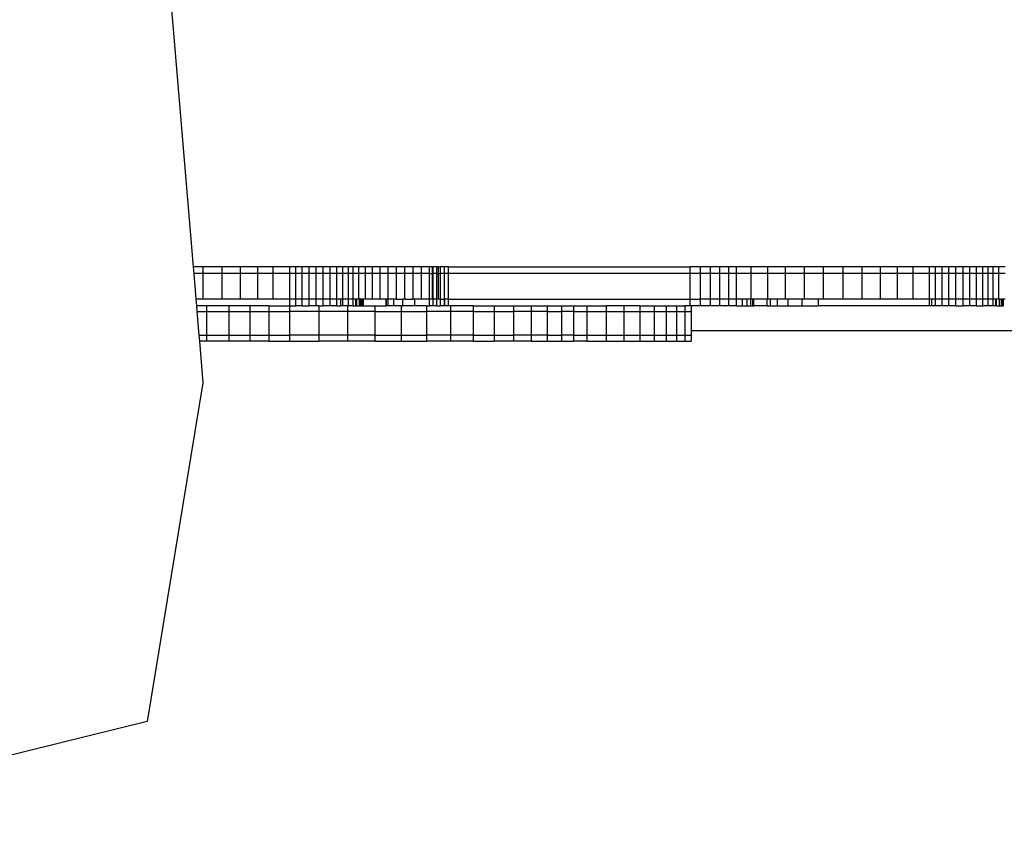
# Model space of a CAD drawing. Units: millimetres. Extents: x -5 to 212, y -5 to 302.
# Drawn here: x 152 to 156, y 99 to 102 of the extents above; entities that cross this region are included whole.
import ezdxf

# ---------------------------------------------------------------- set-up
doc = ezdxf.new("R2010")
doc.units = ezdxf.units.MM

# ---------------------------------------------------------------- blocks, each defined once
blk = doc.blocks.new('0')
for p, q in [((9933.92, 2032.95), (9947.22, 1874.68)), ((9950.33, 1874.68), (9947.22, 1874.68)), ((9947.22, 1874.68), (9947.39, 1872.68)), ((9956.22, 1874.68), (9950.33, 1874.68)), ((9950.33, 1872.68), (9950.33, 1874.68)), ((9961.88, 1874.68), (9956.22, 1874.68)), ((9956.22, 1872.68), (9956.22, 1874.68)), ((9967.17, 1874.68), (9961.88, 1874.68)), ((9961.88, 1872.68), (9961.88, 1874.68)), ((9971.98, 1874.68), (9967.17, 1874.68)), ((9967.17, 1872.68), (9967.17, 1874.68)), ((9977.05, 1874.68), (9971.98, 1874.68)), ((9971.98, 1872.68), (9971.98, 1874.68)), ((9978.9, 1874.68), (9977.05, 1874.68)), ((9977.05, 1872.68), (9977.05, 1874.68)), ((9980.91, 1874.68), (9978.9, 1874.68)), ((9978.9, 1872.68), (9978.9, 1874.68)), ((9983.02, 1874.68), (9980.91, 1874.68)), ((9980.91, 1872.68), (9980.91, 1874.68)), ((9985.2, 1874.68), (9983.02, 1874.68)), ((9983.02, 1872.68), (9983.02, 1874.68)), ((9987.38, 1874.68), (9985.2, 1874.68)), ((9985.2, 1872.68), (9985.2, 1874.68)), ((9989.51, 1874.68), (9987.38, 1874.68)), ((9987.38, 1872.68), (9987.38, 1874.68)), ((9991.56, 1874.68), (9989.51, 1874.68)), ((9989.51, 1872.68), (9989.51, 1874.68)), ((9993.46, 1874.68), (9991.56, 1874.68)), ((9991.56, 1872.68), (9991.56, 1874.68)), ((9995.18, 1874.68), (9993.46, 1874.68)), ((9993.46, 1872.68), (9993.46, 1874.68)), ((9996.67, 1874.68), (9995.18, 1874.68)), ((9995.18, 1872.68), (9995.18, 1874.68)), ((9998.43, 1874.68), (9996.67, 1874.68)), ((9996.67, 1872.68), (9996.67, 1874.68)), ((10000.42, 1874.68), (9998.43, 1874.68)), ((9998.43, 1872.68), (9998.43, 1874.68)), ((10002.61, 1874.68), (10000.42, 1874.68)), ((10000.42, 1872.68), (10000.42, 1874.68)), ((10004.96, 1874.68), (10002.61, 1874.68)), ((10002.61, 1872.68), (10002.61, 1874.68)), ((10007.44, 1874.68), (10004.96, 1874.68)), ((10004.96, 1872.68), (10004.96, 1874.68)), ((10010, 1874.68), (10007.44, 1874.68)), ((10007.44, 1872.68), (10007.44, 1874.68)), ((10012.59, 1874.68), (10010, 1874.68)), ((10010, 1872.68), (10010, 1874.68)), ((10015.18, 1874.68), (10012.59, 1874.68)), ((10012.59, 1872.68), (10012.59, 1874.68)), ((10017.72, 1874.68), (10015.18, 1874.68)), ((10015.18, 1872.68), (10015.18, 1874.68)), ((10020.17, 1874.68), (10017.72, 1874.68)), ((10017.72, 1872.68), (10017.72, 1874.68)), ((10020.17, 1872.68), (10020.17, 1874.68)), ((10021.14, 1874.68), (10020.17, 1874.68)), ((10021.14, 1872.68), (10021.14, 1874.68)), ((10021.14, 1874.68), (10021.31, 1874.68)), ((10022.47, 1874.68), (10021.31, 1874.68)), ((10021.31, 1872.68), (10021.31, 1874.68)), ((10022.47, 1872.68), (10022.47, 1874.68)), ((10022.95, 1874.68), (10022.47, 1874.68)), ((10022.95, 1872.68), (10022.95, 1874.68)), ((10022.95, 1874.68), (10023.65, 1874.68)), ((10023.65, 1872.68), (10023.65, 1874.68)), ((10024.84, 1874.68), (10023.65, 1874.68)), ((10026.05, 1874.68), (10024.84, 1874.68)), ((10024.84, 1872.68), (10024.84, 1874.68)), ((10026.05, 1872.68), (10026.05, 1874.68)), ((10026.05, 1874.68), (10100.75, 1874.68)), ((10100.75, 1872.68), (10100.75, 1874.68)), ((10103.89, 1874.68), (10100.75, 1874.68)), ((10106.98, 1874.68), (10103.89, 1874.68)), ((10103.89, 1872.68), (10103.89, 1874.68)), ((10109.92, 1874.68), (10106.98, 1874.68)), ((10106.98, 1872.68), (10106.98, 1874.68)), ((10112.64, 1874.68), (10109.92, 1874.68)), ((10109.92, 1872.68), (10109.92, 1874.68)), ((10115.04, 1874.68), (10112.64, 1874.68)), ((10112.64, 1872.68), (10112.64, 1874.68)), ((10119.59, 1874.68), (10115.04, 1874.68)), ((10115.04, 1872.68), (10115.04, 1874.68)), ((10124.67, 1874.68), (10119.59, 1874.68)), ((10119.59, 1872.68), (10119.59, 1874.68)), ((10130.18, 1874.68), (10124.67, 1874.68)), ((10124.67, 1872.68), (10124.67, 1874.68)), ((10135.98, 1874.68), (10130.18, 1874.68)), ((10130.18, 1872.68), (10130.18, 1874.68)), ((10141.94, 1874.68), (10135.98, 1874.68)), ((10135.98, 1872.68), (10135.98, 1874.68)), ((10147.94, 1874.68), (10141.94, 1874.68)), ((10141.94, 1872.68), (10141.94, 1874.68)), ((10153.83, 1874.68), (10147.94, 1874.68)), ((10147.94, 1872.68), (10147.94, 1874.68)), ((10159.48, 1874.68), (10153.83, 1874.68)), ((10153.83, 1872.68), (10153.83, 1874.68)), ((10164.77, 1874.68), (10159.48, 1874.68)), ((10159.48, 1872.68), (10159.48, 1874.68)), ((10169.58, 1874.68), (10164.77, 1874.68)), ((10164.77, 1872.68), (10164.77, 1874.68)), ((10174.66, 1874.68), (10169.58, 1874.68)), ((10169.58, 1872.68), (10169.58, 1874.68)), ((10176.51, 1874.68), (10174.66, 1874.68)), ((10174.66, 1872.68), (10174.66, 1874.68)), ((10178.51, 1874.68), (10176.51, 1874.68)), ((10176.51, 1872.68), (10176.51, 1874.68)), ((10180.63, 1874.68), (10178.51, 1874.68)), ((10178.51, 1872.68), (10178.51, 1874.68)), ((10182.8, 1874.68), (10180.63, 1874.68)), ((10180.63, 1872.68), (10180.63, 1874.68)), ((10184.98, 1874.68), (10182.8, 1874.68)), ((10182.8, 1872.68), (10182.8, 1874.68)), ((10187.12, 1874.68), (10184.98, 1874.68)), ((10184.98, 1872.68), (10184.98, 1874.68)), ((10189.16, 1874.68), (10187.12, 1874.68)), ((10187.12, 1872.68), (10187.12, 1874.68)), ((10191.06, 1874.68), (10189.16, 1874.68)), ((10189.16, 1872.68), (10189.16, 1874.68)), ((10192.78, 1874.68), (10191.06, 1874.68)), ((10191.06, 1872.68), (10191.06, 1874.68)), ((10194.28, 1874.68), (10192.78, 1874.68)), ((10192.78, 1872.68), (10192.78, 1874.68)), ((10196.03, 1874.68), (10194.28, 1874.68)), ((10194.28, 1872.68), (10194.28, 1874.68)), ((10198.02, 1874.68), (10196.03, 1874.68)), ((10196.03, 1872.68), (10196.03, 1874.68)), ((9950.33, 1872.68), (9947.39, 1872.68)), ((9947.39, 1872.68), (9948.06, 1864.68)), ((9956.22, 1872.68), (9950.33, 1872.68)), ((9950.33, 1864.68), (9950.33, 1872.68)), ((9961.88, 1872.68), (9956.22, 1872.68)), ((9956.22, 1864.68), (9956.22, 1872.68)), ((9967.17, 1872.68), (9961.88, 1872.68)), ((9961.88, 1864.68), (9961.88, 1872.68)), ((9971.98, 1872.68), (9967.17, 1872.68)), ((9967.17, 1864.68), (9967.17, 1872.68)), ((9977.05, 1872.68), (9971.98, 1872.68)), ((9971.98, 1864.68), (9971.98, 1872.68)), ((9978.9, 1872.68), (9977.05, 1872.68)), ((9977.05, 1864.68), (9977.05, 1872.68)), ((9980.91, 1872.68), (9978.9, 1872.68)), ((9978.9, 1864.68), (9978.9, 1872.68)), ((9983.02, 1872.68), (9980.91, 1872.68)), ((9980.91, 1864.68), (9980.91, 1872.68)), ((9985.2, 1872.68), (9983.02, 1872.68)), ((9983.02, 1864.68), (9983.02, 1872.68)), ((9987.38, 1872.68), (9985.2, 1872.68)), ((9985.2, 1864.68), (9985.2, 1872.68)), ((9989.51, 1872.68), (9987.38, 1872.68)), ((9987.38, 1864.68), (9987.38, 1872.68)), ((9991.56, 1872.68), (9989.51, 1872.68)), ((9989.51, 1864.68), (9989.51, 1872.68)), ((9993.46, 1872.68), (9991.56, 1872.68)), ((9991.56, 1864.68), (9991.56, 1872.68)), ((9995.18, 1872.68), (9993.46, 1872.68)), ((9993.46, 1864.68), (9993.46, 1872.68)), ((9996.67, 1872.68), (9995.18, 1872.68)), ((9995.18, 1864.68), (9995.18, 1872.68)), ((9998.43, 1872.68), (9996.67, 1872.68)), ((9996.67, 1864.68), (9996.67, 1872.68)), ((10000.42, 1872.68), (9998.43, 1872.68)), ((9998.43, 1864.68), (9998.43, 1872.68)), ((10002.61, 1872.68), (10000.42, 1872.68)), ((10000.42, 1864.68), (10000.42, 1872.68)), ((10004.96, 1872.68), (10002.61, 1872.68)), ((10002.61, 1864.68), (10002.61, 1872.68)), ((10007.44, 1872.68), (10004.96, 1872.68)), ((10004.96, 1864.68), (10004.96, 1872.68)), ((10010, 1872.68), (10007.44, 1872.68)), ((10007.44, 1864.68), (10007.44, 1872.68)), ((10012.59, 1872.68), (10010, 1872.68)), ((10010, 1864.68), (10010, 1872.68)), ((10015.18, 1872.68), (10012.59, 1872.68)), ((10012.59, 1864.68), (10012.59, 1872.68)), ((10017.72, 1872.68), (10015.18, 1872.68)), ((10015.18, 1864.68), (10015.18, 1872.68)), ((10020.17, 1872.68), (10017.72, 1872.68)), ((10017.72, 1864.68), (10017.72, 1872.68)), ((10020.17, 1864.68), (10020.17, 1872.68)), ((10020.17, 1872.68), (10021.14, 1872.68)), ((10021.14, 1864.68), (10021.14, 1872.68)), ((10021.14, 1872.68), (10021.31, 1872.68)), ((10022.47, 1872.68), (10021.31, 1872.68)), ((10021.31, 1864.68), (10021.31, 1872.68)), ((10022.47, 1864.68), (10022.47, 1872.68)), ((10022.47, 1872.68), (10022.95, 1872.68)), ((10022.95, 1864.68), (10022.95, 1872.68)), ((10022.95, 1872.68), (10023.65, 1872.68)), ((10023.65, 1864.68), (10023.65, 1872.68)), ((10024.84, 1872.68), (10023.65, 1872.68)), ((10026.05, 1872.68), (10024.84, 1872.68)), ((10024.84, 1864.68), (10024.84, 1872.68)), ((10026.05, 1864.68), (10026.05, 1872.68)), ((10100.75, 1872.68), (10026.05, 1872.68)), ((10100.75, 1864.68), (10100.75, 1872.68)), ((10103.89, 1872.68), (10100.75, 1872.68)), ((10106.98, 1872.68), (10103.89, 1872.68)), ((10103.89, 1864.68), (10103.89, 1872.68)), ((10109.92, 1872.68), (10106.98, 1872.68)), ((10106.98, 1864.68), (10106.98, 1872.68)), ((10112.64, 1872.68), (10109.92, 1872.68)), ((10109.92, 1864.68), (10109.92, 1872.68)), ((10115.04, 1872.68), (10112.64, 1872.68)), ((10112.64, 1864.68), (10112.64, 1872.68)), ((10119.59, 1872.68), (10115.04, 1872.68)), ((10115.04, 1864.68), (10115.04, 1872.68)), ((10124.67, 1872.68), (10119.59, 1872.68)), ((10119.59, 1864.68), (10119.59, 1872.68)), ((10130.18, 1872.68), (10124.67, 1872.68)), ((10124.67, 1864.68), (10124.67, 1872.68)), ((10135.98, 1872.68), (10130.18, 1872.68)), ((10130.18, 1864.68), (10130.18, 1872.68)), ((10141.94, 1872.68), (10135.98, 1872.68)), ((10135.98, 1864.68), (10135.98, 1872.68)), ((10147.94, 1872.68), (10141.94, 1872.68)), ((10141.94, 1864.68), (10141.94, 1872.68)), ((10153.83, 1872.68), (10147.94, 1872.68)), ((10147.94, 1864.68), (10147.94, 1872.68)), ((10159.48, 1872.68), (10153.83, 1872.68)), ((10153.83, 1864.68), (10153.83, 1872.68)), ((10164.77, 1872.68), (10159.48, 1872.68)), ((10159.48, 1864.68), (10159.48, 1872.68)), ((10169.58, 1872.68), (10164.77, 1872.68)), ((10164.77, 1864.68), (10164.77, 1872.68)), ((10174.66, 1872.68), (10169.58, 1872.68)), ((10169.58, 1864.68), (10169.58, 1872.68)), ((10176.51, 1872.68), (10174.66, 1872.68)), ((10174.66, 1864.68), (10174.66, 1872.68)), ((10178.51, 1872.68), (10176.51, 1872.68)), ((10176.51, 1864.68), (10176.51, 1872.68)), ((10180.63, 1872.68), (10178.51, 1872.68)), ((10178.51, 1864.68), (10178.51, 1872.68)), ((10182.8, 1872.68), (10180.63, 1872.68)), ((10180.63, 1864.68), (10180.63, 1872.68)), ((10184.98, 1872.68), (10182.8, 1872.68)), ((10182.8, 1864.68), (10182.8, 1872.68)), ((10187.12, 1872.68), (10184.98, 1872.68)), ((10184.98, 1864.68), (10184.98, 1872.68)), ((10189.16, 1872.68), (10187.12, 1872.68)), ((10187.12, 1864.68), (10187.12, 1872.68)), ((10191.06, 1872.68), (10189.16, 1872.68)), ((10189.16, 1864.68), (10189.16, 1872.68)), ((10192.78, 1872.68), (10191.06, 1872.68)), ((10191.06, 1864.68), (10191.06, 1872.68)), ((10194.28, 1872.68), (10192.78, 1872.68)), ((10192.78, 1864.68), (10192.78, 1872.68)), ((10196.03, 1872.68), (10194.28, 1872.68)), ((10194.28, 1864.68), (10194.28, 1872.68)), ((10198.02, 1872.68), (10196.03, 1872.68)), ((10196.03, 1864.68), (10196.03, 1872.68)), ((9950.33, 1864.68), (9948.06, 1864.68)), ((9948.06, 1864.68), (9948.23, 1862.68)), ((9956.22, 1864.68), (9950.33, 1864.68)), ((9961.88, 1864.68), (9956.22, 1864.68)), ((9967.17, 1864.68), (9961.88, 1864.68)), ((9971.98, 1864.68), (9967.17, 1864.68)), ((9977.05, 1864.68), (9971.98, 1864.68)), ((9977.05, 1862.68), (9977.05, 1864.68)), ((9978.9, 1864.68), (9977.05, 1864.68)), ((9980.91, 1864.68), (9978.9, 1864.68)), ((9978.9, 1862.68), (9978.9, 1864.68)), ((9980.91, 1862.68), (9980.91, 1864.68)), ((9983.02, 1864.68), (9980.91, 1864.68)), ((9985.2, 1864.68), (9983.02, 1864.68)), ((9983.02, 1862.68), (9983.02, 1864.68)), ((9985.2, 1862.68), (9985.2, 1864.68)), ((9987.38, 1864.68), (9985.2, 1864.68)), ((9989.51, 1864.68), (9987.38, 1864.68)), ((9987.38, 1862.68), (9987.38, 1864.68)), ((9989.51, 1862.68), (9989.51, 1864.68)), ((9991.56, 1864.68), (9989.51, 1864.68)), ((9991.56, 1862.68), (9991.56, 1864.68)), ((9992.81, 1864.68), (9991.56, 1864.68)), ((9992.81, 1862.68), (9992.81, 1864.68)), ((9993.46, 1864.68), (9992.81, 1864.68)), ((9995.18, 1864.68), (9993.46, 1864.68)), ((9993.46, 1862.68), (9993.46, 1864.68)), ((9995.18, 1862.68), (9995.18, 1864.68)), ((9996.67, 1864.68), (9995.18, 1864.68)), ((9996.67, 1862.68), (9996.67, 1864.68)), ((9997.51, 1864.68), (9996.67, 1864.68)), ((9997.51, 1862.68), (9997.51, 1864.68)), ((9997.75, 1864.68), (9997.51, 1864.68)), ((9997.75, 1862.68), (9997.75, 1864.68)), ((9998.43, 1864.68), (9997.75, 1864.68)), ((9998.62, 1864.68), (9998.43, 1864.68)), ((9998.62, 1862.68), (9998.62, 1864.68)), ((9998.99, 1864.68), (9998.62, 1864.68)), ((9998.99, 1862.68), (9998.99, 1864.68)), ((9999.26, 1864.68), (9998.99, 1864.68)), ((9999.26, 1862.68), (9999.26, 1864.68)), ((9999.67, 1864.68), (9999.26, 1864.68)), ((9999.67, 1862.68), (9999.67, 1864.68)), ((9999.84, 1864.68), (9999.67, 1864.68)), ((9999.83, 1862.68), (9999.84, 1864.68)), ((10000.42, 1864.68), (9999.84, 1864.68)), ((10002.61, 1864.68), (10000.42, 1864.68)), ((10004.96, 1864.68), (10002.61, 1864.68)), ((10006.84, 1864.68), (10004.96, 1864.68)), ((10006.98, 1864.68), (10006.84, 1864.68)), ((10006.84, 1862.68), (10006.84, 1864.68)), ((10006.98, 1862.68), (10006.98, 1864.68)), ((10007.44, 1864.68), (10006.98, 1864.68)), ((10007.42, 1862.68), (10007.44, 1864.68)), ((10009.18, 1864.68), (10007.44, 1864.68)), ((10009.18, 1862.68), (10009.18, 1864.68)), ((10010, 1864.68), (10009.18, 1864.68)), ((10010, 1864.68), (10012, 1864.68)), ((10012, 1862.68), (10012, 1864.68)), ((10012.59, 1864.68), (10012, 1864.68)), ((10012.59, 1864.68), (10015.18, 1864.68)), ((10015.73, 1864.68), (10015.18, 1864.68)), ((10015.73, 1862.68), (10015.73, 1864.68)), ((10017.72, 1864.68), (10015.73, 1864.68)), ((10020.17, 1864.68), (10017.72, 1864.68)), ((10020.17, 1862.68), (10020.17, 1864.68)), ((10021.14, 1864.68), (10020.17, 1864.68)), ((10021.31, 1864.68), (10021.14, 1864.68)), ((10021.31, 1862.68), (10021.31, 1864.68)), ((10022.47, 1864.68), (10021.31, 1864.68)), ((10022.47, 1862.68), (10022.47, 1864.68)), ((10022.95, 1864.68), (10022.47, 1864.68)), ((10023.65, 1864.68), (10022.95, 1864.68)), ((10023.65, 1862.68), (10023.65, 1864.68)), ((10023.65, 1864.68), (10024.84, 1864.68)), ((10024.84, 1862.68), (10024.84, 1864.68)), ((10024.96, 1864.68), (10024.84, 1864.68)), ((10024.96, 1862.68), (10024.96, 1864.68)), ((10026.05, 1864.68), (10024.96, 1864.68)), ((10026.05, 1862.68), (10026.05, 1864.68)), ((10026.05, 1864.68), (10100.75, 1864.68)), ((10100.75, 1862.68), (10100.75, 1864.68)), ((10100.75, 1864.68), (10103.89, 1864.68)), ((10106.98, 1864.68), (10103.89, 1864.68)), ((10103.89, 1862.68), (10103.89, 1864.68)), ((10109.92, 1864.68), (10106.98, 1864.68)), ((10106.98, 1862.68), (10106.98, 1864.68)), ((10112.64, 1864.68), (10109.92, 1864.68)), ((10109.92, 1862.68), (10109.92, 1864.68)), ((10115.04, 1864.68), (10112.64, 1864.68)), ((10112.64, 1862.68), (10112.64, 1864.68)), ((10115.04, 1862.68), (10115.04, 1864.68)), ((10116.86, 1864.68), (10115.04, 1864.68)), ((10116.86, 1862.68), (10116.86, 1864.68)), ((10118.33, 1864.68), (10116.86, 1864.68)), ((10119.42, 1864.68), (10118.33, 1864.68)), ((10118.33, 1862.68), (10118.33, 1864.68)), ((10119.42, 1862.68), (10119.42, 1864.68)), ((10119.59, 1864.68), (10119.42, 1864.68)), ((10120.11, 1864.68), (10119.59, 1864.68)), ((10120.36, 1864.68), (10120.11, 1864.68)), ((10120.11, 1862.68), (10120.11, 1864.68)), ((10120.36, 1862.68), (10120.36, 1864.68)), ((10124.48, 1864.68), (10120.36, 1864.68)), ((10124.48, 1862.68), (10124.48, 1864.68)), ((10124.67, 1864.68), (10124.48, 1864.68)), ((10125.53, 1864.68), (10124.67, 1864.68)), ((10125.53, 1862.68), (10125.53, 1864.68)), ((10127.73, 1864.68), (10125.53, 1864.68)), ((10127.73, 1862.68), (10127.73, 1864.68)), ((10130.18, 1864.68), (10127.73, 1864.68)), ((10131, 1864.68), (10130.18, 1864.68)), ((10131, 1862.68), (10131, 1864.68)), ((10135.26, 1864.68), (10131, 1864.68)), ((10135.26, 1862.68), (10135.26, 1864.68)), ((10135.98, 1864.68), (10135.26, 1864.68)), ((10140.38, 1864.68), (10135.98, 1864.68)), ((10140.38, 1862.68), (10140.38, 1864.68)), ((10141.94, 1864.68), (10140.38, 1864.68)), ((10147.94, 1864.68), (10141.94, 1864.68)), ((10153.83, 1864.68), (10147.94, 1864.68)), ((10159.48, 1864.68), (10153.83, 1864.68)), ((10164.77, 1864.68), (10159.48, 1864.68)), ((10169.58, 1864.68), (10164.77, 1864.68)), ((10174.66, 1864.68), (10169.58, 1864.68)), ((10175.39, 1864.68), (10174.66, 1864.68)), ((10174.66, 1862.68), (10174.66, 1864.68)), ((10175.39, 1862.68), (10175.39, 1864.68)), ((10176.51, 1864.68), (10175.39, 1864.68)), ((10178.51, 1864.68), (10176.51, 1864.68)), ((10176.51, 1862.68), (10176.51, 1864.68)), ((10178.51, 1862.68), (10178.51, 1864.68)), ((10180.63, 1864.68), (10178.51, 1864.68)), ((10182.8, 1864.68), (10180.63, 1864.68)), ((10180.63, 1862.68), (10180.63, 1864.68)), ((10182.8, 1862.68), (10182.8, 1864.68)), ((10184.98, 1864.68), (10182.8, 1864.68)), ((10187.12, 1864.68), (10184.98, 1864.68)), ((10184.98, 1862.68), (10184.98, 1864.68)), ((10187.12, 1862.68), (10187.12, 1864.68)), ((10189.16, 1864.68), (10187.12, 1864.68)), ((10189.16, 1862.68), (10189.16, 1864.68)), ((10191.06, 1864.68), (10189.16, 1864.68)), ((10192.78, 1864.68), (10191.06, 1864.68)), ((10191.06, 1862.68), (10191.06, 1864.68)), ((10192.78, 1862.68), (10192.78, 1864.68)), ((10194.28, 1864.68), (10192.78, 1864.68)), ((10194.28, 1862.68), (10194.28, 1864.68)), ((10195.11, 1864.68), (10194.28, 1864.68)), ((10195.11, 1862.68), (10195.11, 1864.68)), ((10195.36, 1864.68), (10195.11, 1864.68)), ((10195.36, 1862.68), (10195.36, 1864.68)), ((10196.03, 1864.68), (10195.36, 1864.68)), ((10196.22, 1864.68), (10196.03, 1864.68)), ((10196.22, 1862.68), (10196.22, 1864.68)), ((10196.22, 1864.68), (10196.86, 1864.68)), ((10196.86, 1862.68), (10196.86, 1864.68)), ((10197.27, 1864.68), (10196.86, 1864.68)), ((10197.27, 1862.68), (10197.27, 1864.68)), ((10197.45, 1864.68), (10197.27, 1864.68)), ((10197.45, 1862.68), (10197.45, 1864.68)), ((10198.02, 1864.68), (10197.45, 1864.68)), ((9948.23, 1862.68), (9948.38, 1860.86)), ((9951.35, 1862.68), (9948.23, 1862.68)), ((9951.35, 1862.68), (9951.35, 1860.86)), ((9958.25, 1862.68), (9951.35, 1862.68)), ((9958.25, 1862.68), (9958.25, 1860.86)), ((9964.68, 1862.68), (9958.25, 1862.68)), ((9964.68, 1862.68), (9964.68, 1860.86)), ((9970.64, 1862.68), (9964.68, 1862.68)), ((9970.64, 1862.68), (9970.64, 1860.86)), ((9970.64, 1862.68), (9976.99, 1862.68)), ((9976.99, 1862.68), (9976.99, 1860.86)), ((9976.99, 1862.68), (9977.05, 1862.68)), ((9977.05, 1862.68), (9978.9, 1862.68)), ((9980.91, 1862.68), (9978.9, 1862.68)), ((9980.91, 1862.68), (9983.02, 1862.68)), ((9985.2, 1862.68), (9983.02, 1862.68)), ((9986.07, 1862.68), (9985.2, 1862.68)), ((9986.07, 1862.68), (9986.05, 1860.86)), ((9986.07, 1862.68), (9987.38, 1862.68)), ((9989.51, 1862.68), (9987.38, 1862.68)), ((9991.56, 1862.68), (9989.51, 1862.68)), ((9991.56, 1862.68), (9992.81, 1862.68)), ((9993.46, 1862.68), (9992.81, 1862.68)), ((9994.85, 1862.68), (9993.46, 1862.68)), ((9994.85, 1862.68), (9994.85, 1860.86)), ((9995.18, 1862.68), (9994.85, 1862.68)), ((9996.67, 1862.68), (9995.18, 1862.68)), ((9996.67, 1862.68), (9997.51, 1862.68)), ((9997.51, 1862.68), (9997.75, 1862.68)), ((9997.75, 1862.68), (9998.62, 1862.68)), ((9998.62, 1862.68), (9998.99, 1862.68)), ((9998.99, 1862.68), (9999.26, 1862.68)), ((9999.26, 1862.68), (9999.67, 1862.68)), ((9999.67, 1862.68), (9999.83, 1862.68)), ((9999.83, 1862.68), (10003.35, 1862.68)), ((10003.35, 1862.68), (10003.35, 1860.86)), ((10003.35, 1862.68), (10006.84, 1862.68)), ((10006.98, 1862.68), (10006.84, 1862.68)), ((10007.42, 1862.68), (10006.98, 1862.68)), ((10009.18, 1862.68), (10007.42, 1862.68)), ((10011.51, 1862.68), (10009.18, 1862.68)), ((10011.51, 1862.68), (10011.51, 1860.86)), ((10011.51, 1862.68), (10012, 1862.68)), ((10015.73, 1862.68), (10012, 1862.68)), ((10019.31, 1862.68), (10015.73, 1862.68)), ((10019.31, 1862.68), (10019.31, 1860.86)), ((10019.31, 1862.68), (10020.17, 1862.68)), ((10021.31, 1862.68), (10020.17, 1862.68)), ((10022.47, 1862.68), (10021.31, 1862.68)), ((10022.47, 1862.68), (10023.65, 1862.68)), ((10024.84, 1862.68), (10023.65, 1862.68)), ((10024.96, 1862.68), (10024.84, 1862.68)), ((10026.05, 1862.68), (10024.96, 1862.68)), ((10026.7, 1862.68), (10026.05, 1862.68)), ((10026.7, 1862.68), (10026.7, 1860.86)), ((10033.65, 1862.68), (10026.7, 1862.68)), ((10033.65, 1862.68), (10040.15, 1862.68)), ((10033.65, 1862.68), (10033.65, 1860.86)), ((10040.15, 1862.68), (10040.15, 1860.86)), ((10040.15, 1862.68), (10046.14, 1862.68)), ((10046.14, 1862.68), (10046.14, 1860.86)), ((10046.14, 1862.68), (10051.62, 1862.68)), ((10051.62, 1862.68), (10051.62, 1860.86)), ((10051.62, 1862.68), (10056.56, 1862.68)), ((10056.56, 1862.68), (10060.94, 1862.68)), ((10056.56, 1862.68), (10056.56, 1860.86)), ((10060.94, 1862.68), (10060.94, 1860.86)), ((10060.94, 1862.68), (10064.73, 1862.68)), ((10064.73, 1862.68), (10064.73, 1860.86)), ((10064.73, 1862.68), (10068.82, 1862.68)), ((10068.82, 1862.68), (10068.82, 1860.86)), ((10068.82, 1862.68), (10074.81, 1862.68)), ((10074.81, 1862.68), (10074.81, 1860.86)), ((10080.28, 1862.68), (10074.81, 1862.68)), ((10080.28, 1862.68), (10080.28, 1860.86)), ((10085.21, 1862.68), (10080.28, 1862.68)), ((10085.21, 1862.68), (10085.21, 1860.86)), ((10085.21, 1862.68), (10089.57, 1862.68)), ((10089.57, 1862.68), (10089.57, 1860.86)), ((10089.57, 1862.68), (10093.35, 1862.68)), ((10093.35, 1862.68), (10093.35, 1860.86)), ((10093.35, 1862.68), (10096.52, 1862.68)), ((10096.52, 1862.68), (10099.08, 1862.68)), ((10096.52, 1862.68), (10096.52, 1860.86)), ((10099.08, 1862.68), (10099.08, 1860.86)), ((10100.75, 1862.68), (10099.08, 1862.68)), ((10101.02, 1862.68), (10100.75, 1862.68)), ((10101.02, 1862.68), (10101.02, 1860.86)), ((10103.89, 1862.68), (10101.02, 1862.68)), ((10106.98, 1862.68), (10103.89, 1862.68)), ((10109.92, 1862.68), (10106.98, 1862.68)), ((10112.64, 1862.68), (10109.92, 1862.68)), ((10115.04, 1862.68), (10112.64, 1862.68)), ((10115.04, 1862.68), (10116.86, 1862.68)), ((10116.86, 1862.68), (10118.33, 1862.68)), ((10118.33, 1862.68), (10119.42, 1862.68)), ((10119.42, 1862.68), (10120.11, 1862.68)), ((10120.11, 1862.68), (10120.36, 1862.68)), ((10124.48, 1862.68), (10120.36, 1862.68)), ((10124.48, 1862.68), (10125.53, 1862.68)), ((10125.53, 1862.68), (10127.73, 1862.68)), ((10127.73, 1862.68), (10131, 1862.68)), ((10131, 1862.68), (10135.26, 1862.68)), ((10135.26, 1862.68), (10140.38, 1862.68)), ((10174.66, 1862.68), (10140.38, 1862.68)), ((10175.39, 1862.68), (10174.66, 1862.68)), ((10176.51, 1862.68), (10175.39, 1862.68)), ((10178.51, 1862.68), (10176.51, 1862.68)), ((10180.63, 1862.68), (10178.51, 1862.68)), ((10182.8, 1862.68), (10180.63, 1862.68)), ((10182.8, 1862.68), (10184.98, 1862.68)), ((10187.12, 1862.68), (10184.98, 1862.68)), ((10189.16, 1862.68), (10187.12, 1862.68)), ((10189.16, 1862.68), (10191.06, 1862.68)), ((10192.78, 1862.68), (10191.06, 1862.68)), ((10194.28, 1862.68), (10192.78, 1862.68)), ((10195.11, 1862.68), (10194.28, 1862.68)), ((10195.36, 1862.68), (10195.11, 1862.68)), ((10195.36, 1862.68), (10196.22, 1862.68)), ((10196.22, 1862.68), (10196.86, 1862.68)), ((10196.86, 1862.68), (10197.27, 1862.68)), ((10197.27, 1862.68), (10197.45, 1862.68)), ((9948.38, 1860.86), (9948.99, 1853.56)), ((9948.38, 1860.86), (9951.35, 1860.86)), ((9951.35, 1860.86), (9951.35, 1853.56)), ((9951.35, 1860.86), (9958.25, 1860.86)), ((9958.25, 1860.86), (9958.25, 1853.56)), ((9958.25, 1860.86), (9964.68, 1860.86)), ((9964.68, 1860.86), (9964.68, 1853.56)), ((9964.68, 1860.86), (9970.64, 1860.86)), ((9970.64, 1860.86), (9970.64, 1853.56)), ((9970.64, 1860.86), (9976.99, 1860.86)), ((9976.99, 1860.86), (9976.99, 1853.56)), ((9986.05, 1860.86), (9976.99, 1860.86)), ((9986.05, 1860.86), (9986.05, 1853.56)), ((9994.85, 1860.86), (9986.05, 1860.86)), ((9994.85, 1860.86), (9994.85, 1853.56)), ((10003.35, 1860.86), (9994.85, 1860.86)), ((10003.35, 1860.86), (10003.35, 1853.56)), ((10003.35, 1860.86), (10011.51, 1860.86)), ((10011.51, 1860.86), (10011.51, 1853.56)), ((10011.51, 1860.86), (10019.31, 1860.86)), ((10019.31, 1860.86), (10019.31, 1853.56)), ((10026.7, 1860.86), (10019.31, 1860.86)), ((10026.7, 1860.86), (10026.7, 1853.56)), ((10033.65, 1860.86), (10026.7, 1860.86)), ((10033.65, 1860.86), (10040.15, 1860.86)), ((10033.65, 1860.86), (10033.65, 1853.56)), ((10040.15, 1860.86), (10046.14, 1860.86)), ((10040.15, 1860.86), (10040.15, 1853.56)), ((10046.14, 1860.86), (10046.14, 1853.56)), ((10051.62, 1860.86), (10046.14, 1860.86)), ((10051.62, 1860.86), (10051.62, 1853.56)), ((10056.56, 1860.86), (10051.62, 1860.86)), ((10056.56, 1860.86), (10060.94, 1860.86)), ((10056.56, 1860.86), (10056.56, 1853.56)), ((10060.94, 1860.86), (10060.94, 1853.56)), ((10064.73, 1860.86), (10060.94, 1860.86)), ((10064.73, 1860.86), (10064.73, 1853.56)), ((10064.73, 1860.86), (10068.82, 1860.86)), ((10068.82, 1860.86), (10074.81, 1860.86)), ((10068.82, 1860.86), (10068.82, 1853.56)), ((10074.81, 1860.86), (10080.28, 1860.86)), ((10074.81, 1860.86), (10074.81, 1853.56)), ((10080.28, 1860.86), (10085.21, 1860.86)), ((10080.28, 1860.86), (10080.28, 1853.56)), ((10085.21, 1860.86), (10089.57, 1860.86)), ((10085.21, 1860.86), (10085.21, 1853.56)), ((10089.57, 1860.86), (10093.35, 1860.86)), ((10089.57, 1860.86), (10089.57, 1853.56)), ((10093.35, 1860.86), (10096.52, 1860.86)), ((10093.35, 1860.86), (10093.35, 1853.56)), ((10096.52, 1860.86), (10099.08, 1860.86)), ((10096.52, 1860.86), (10096.52, 1853.56)), ((10099.08, 1860.86), (10101.02, 1860.86)), ((10099.08, 1860.86), (10099.08, 1853.56)), ((10101.02, 1860.86), (10101.02, 1854.9)), ((9948.99, 1853.56), (9949.15, 1851.73)), ((9948.99, 1853.56), (9951.35, 1853.56)), ((9951.35, 1853.56), (9951.37, 1851.73)), ((9951.35, 1853.56), (9958.25, 1853.56)), ((9958.25, 1853.56), (9958.25, 1851.73)), ((9958.25, 1853.56), (9964.68, 1853.56)), ((9964.68, 1853.56), (9964.68, 1851.73)), ((9964.68, 1853.56), (9970.64, 1853.56)), ((9970.64, 1853.56), (9970.64, 1851.73)), ((9970.64, 1853.56), (9976.99, 1853.56)), ((9976.99, 1853.56), (9976.99, 1851.73)), ((9986.05, 1853.56), (9976.99, 1853.56)), ((9986.05, 1853.56), (9986.05, 1851.73)), ((9994.85, 1853.56), (9986.05, 1853.56)), ((9994.85, 1853.56), (9994.85, 1851.73)), ((10003.35, 1853.56), (9994.85, 1853.56)), ((10003.35, 1853.56), (10003.35, 1851.73)), ((10003.35, 1853.56), (10011.51, 1853.56)), ((10011.51, 1853.56), (10011.51, 1851.73)), ((10011.51, 1853.56), (10019.31, 1853.56)), ((10019.31, 1853.56), (10019.31, 1851.73)), ((10026.7, 1853.56), (10019.31, 1853.56)), ((10026.7, 1853.56), (10026.7, 1851.73)), ((10033.65, 1853.56), (10026.7, 1853.56)), ((10033.65, 1853.56), (10040.15, 1853.56)), ((10033.65, 1853.56), (10033.65, 1851.73)), ((10040.15, 1853.56), (10046.14, 1853.56)), ((10040.15, 1853.56), (10040.15, 1851.73)), ((10046.14, 1853.56), (10046.14, 1851.73)), ((10051.62, 1853.56), (10046.14, 1853.56)), ((10051.62, 1853.56), (10051.62, 1851.73)), ((10056.56, 1853.56), (10051.62, 1853.56)), ((10056.56, 1853.56), (10060.94, 1853.56)), ((10056.56, 1853.56), (10056.56, 1851.73)), ((10060.94, 1853.56), (10060.94, 1851.73)), ((10064.73, 1853.56), (10060.94, 1853.56)), ((10064.73, 1853.56), (10064.73, 1851.73)), ((10064.73, 1853.56), (10068.82, 1853.56)), ((10068.82, 1853.56), (10074.81, 1853.56)), ((10068.82, 1853.56), (10068.82, 1851.73)), ((10074.81, 1853.56), (10080.28, 1853.56)), ((10074.81, 1853.56), (10074.81, 1851.73)), ((10080.28, 1853.56), (10085.21, 1853.56)), ((10080.28, 1853.56), (10080.28, 1851.73)), ((10085.21, 1853.56), (10089.57, 1853.56)), ((10085.21, 1853.56), (10085.21, 1851.73)), ((10089.57, 1853.56), (10093.35, 1853.56)), ((10089.57, 1853.56), (10089.57, 1851.73)), ((10093.35, 1853.56), (10096.52, 1853.56)), ((10093.35, 1853.56), (10093.35, 1851.73)), ((10096.52, 1853.56), (10099.08, 1853.56)), ((10096.52, 1853.56), (10096.52, 1851.73)), ((10099.08, 1853.56), (10101.02, 1853.56)), ((10099.08, 1853.56), (10099.08, 1851.73)), ((10395.66, 1854.9), (10101.02, 1854.9)), ((10101.02, 1854.9), (10101.02, 1853.56)), ((10101.02, 1853.56), (10101.02, 1851.73)), ((9949.15, 1851.73), (9950.23, 1838.83)), ((9951.37, 1851.73), (9949.15, 1851.73)), ((9958.25, 1851.73), (9951.37, 1851.73)), ((9964.68, 1851.73), (9958.25, 1851.73)), ((9970.64, 1851.73), (9964.68, 1851.73)), ((9970.64, 1851.73), (9976.99, 1851.73)), ((9976.99, 1851.73), (9986.05, 1851.73)), ((9994.85, 1851.73), (9986.05, 1851.73)), ((10003.35, 1851.73), (9994.85, 1851.73)), ((10003.35, 1851.73), (10011.51, 1851.73)), ((10011.51, 1851.73), (10019.31, 1851.73)), ((10026.7, 1851.73), (10019.31, 1851.73)), ((10033.65, 1851.73), (10026.7, 1851.73)), ((10033.65, 1851.73), (10040.15, 1851.73)), ((10046.14, 1851.73), (10040.15, 1851.73)), ((10051.62, 1851.73), (10046.14, 1851.73)), ((10051.62, 1851.73), (10056.56, 1851.73)), ((10056.56, 1851.73), (10060.94, 1851.73)), ((10060.94, 1851.73), (10064.73, 1851.73)), ((10068.82, 1851.73), (10064.73, 1851.73)), ((10068.82, 1851.73), (10074.81, 1851.73)), ((10074.81, 1851.73), (10080.28, 1851.73)), ((10080.28, 1851.73), (10085.21, 1851.73)), ((10085.21, 1851.73), (10089.57, 1851.73)), ((10089.57, 1851.73), (10093.35, 1851.73)), ((10093.35, 1851.73), (10096.52, 1851.73)), ((10096.52, 1851.73), (10099.08, 1851.73)), ((10099.08, 1851.73), (10101.02, 1851.73)), ((9950.23, 1838.83), (9933, 1734.28)), ((9933, 1734.28), (9796.37, 1700.71))]:
    blk.add_line(p, q)

msp = doc.modelspace()

# ---------------------------------------------------------------- block references
at = {"color": 0, "xscale": 0.01269076585789536, "yscale": 0.01269076585789536, "zscale": 0.01269076585789536}
msp.add_blockref('0', (26.932, 77.3736), dxfattribs=at)

doc.saveas('drawing.dxf')
